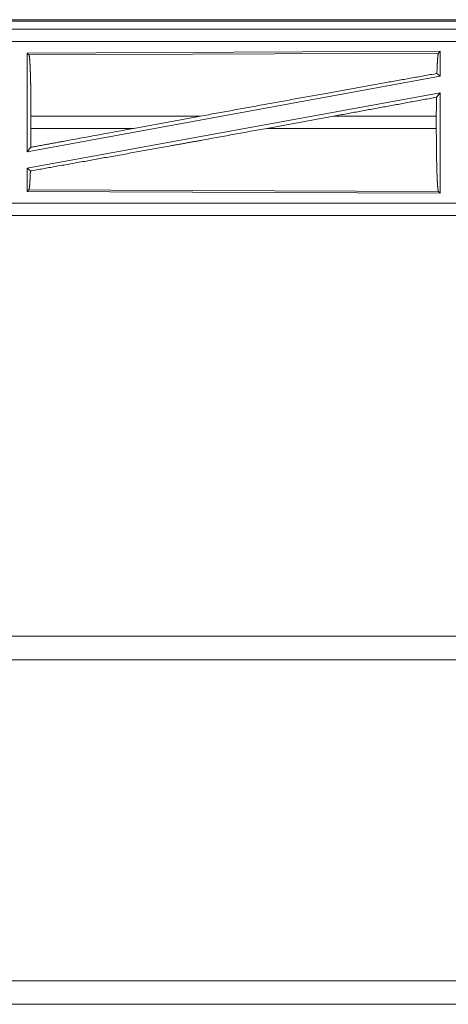
# Model space of a CAD drawing. Units: inches. Extents: x 18 to 154, y 13 to 126.
# Drawn here: x 32 to 33, y 13 to 17 of the extents above; entities that cross this region are included whole.
import ezdxf

# ---------------------------------------------------------------- set-up
doc = ezdxf.new("R2010")
doc.units = ezdxf.units.IN
doc.header["$MEASUREMENT"] = 0
doc.layers.add('1', color=7, linetype='Continuous', true_color=0xffffff)

msp = doc.modelspace()

# ---------------------------------------------------------------- linework, layer by layer
at = {"layer": '1', "color": 18, "linetype": 'Continuous', "lineweight": 18}
for p, q in [((30.4167, 16.7513), (35.9482, 16.7513)), ((30.9825, 16.7459), (35.953, 16.7459)), ((35.9482, 16.7133), (30.4167, 16.7133)), ((31.4566, 16.7128), (35.9482, 16.7128)), ((35.9482, 16.6629), (31.4566, 16.6629)), ((33.234, 16.6228), (31.5498, 16.6154)), ((31.5498, 16.6154), (31.5571, 16.6082)), ((31.5498, 16.6154), (31.5498, 16.2127)), ((31.5571, 16.6082), (33.2267, 16.6155)), ((33.234, 16.6228), (33.2267, 16.6155)), ((33.234, 16.6228), (33.234, 16.5207)), ((33.234, 16.5207), (31.5498, 16.2127)), ((33.2204, 16.532), (33.234, 16.5207)), ((33.234, 16.4538), (31.5498, 16.1458)), ((33.2184, 16.4351), (33.234, 16.4538)), ((33.234, 16.4538), (33.234, 16.0437)), ((31.5655, 16.3084), (31.5655, 16.3582)), ((32.2571, 16.3582), (31.5655, 16.3582)), ((31.985, 16.3084), (32.2571, 16.3582)), ((32.5269, 16.3084), (32.7994, 16.3582)), ((33.218, 16.3582), (32.7994, 16.3582)), ((33.218, 16.3084), (33.218, 16.3582)), ((31.5655, 16.3084), (31.985, 16.3084)), ((32.5269, 16.3084), (33.218, 16.3084)), ((31.5498, 16.2127), (31.5651, 16.2311)), ((31.5498, 16.1458), (31.5498, 16.0511)), ((31.5498, 16.1458), (31.5631, 16.1348)), ((31.5571, 16.0583), (31.5498, 16.0511)), ((33.2267, 16.0511), (31.5571, 16.0583)), ((31.5498, 16.0511), (33.234, 16.0437)), ((33.2267, 16.0511), (33.234, 16.0437)), ((31.4566, 16.0036), (36.192, 16.0036)), ((36.192, 15.9533), (30.4167, 15.9533)), ((36.192, 15.9537), (31.4566, 15.9537)), ((36.3869, 14.2383), (29.6264, 14.2383)), ((29.6166, 14.1423), (36.3869, 14.1423)), ((37.5969, 12.8343), (18.8119, 12.8343)), ((18.8119, 12.7383), (37.5969, 12.7383))]:
    msp.add_line(p, q, dxfattribs=at)
for points, knots in [([(33.2267, 16.6155), (33.2253, 16.6108), (33.2239, 16.5998), (33.2226, 16.5826), (33.2214, 16.5599), (33.2204, 16.532)], [0, 0, 0.058195, 0.1908, 0.395563, 0.667535, 1, 1]), ([(31.5571, 16.6082), (31.5586, 16.6031), (31.56, 16.5908), (31.5613, 16.5719), (31.5625, 16.5467), (31.5636, 16.516), (31.5644, 16.4807), (31.565, 16.4419), (31.5654, 16.4006), (31.5655, 16.3582)], [0, 0, 0.021238, 0.070386, 0.146395, 0.247127, 0.369685, 0.510528, 0.665578, 0.830325, 1, 1]), ([(33.2204, 16.532), (33.006, 16.4938), (32.7683, 16.4511), (32.5158, 16.4053), (32.2571, 16.3582)], [0, 0, 0.222521, 0.469171, 0.731373, 1, 1]), ([(33.2184, 16.4351), (33.2181, 16.3971), (33.218, 16.3582)], [0, 0, 0.494182, 1, 1]), ([(32.5269, 16.3084), (32.2636, 16.2604), (32.1347, 16.2371), (31.8882, 16.1927), (31.6641, 16.1527), (31.5631, 16.1348)], [0, 0, 0.273309, 0.407076, 0.662822, 0.895218, 1, 1]), ([(31.985, 16.3084), (31.7016, 16.2563), (31.5651, 16.2311)], [0, 0, 0.674848, 1, 1]), ([(31.5655, 16.3084), (31.5654, 16.2692), (31.5651, 16.2311)], [0, 0, 0.506215, 1, 1]), ([(33.218, 16.3084), (33.2181, 16.2646), (33.2185, 16.2222), (33.2192, 16.1822), (33.22, 16.146), (33.2211, 16.1144), (33.2223, 16.0885), (33.2237, 16.0689), (33.2252, 16.0563), (33.2267, 16.0511)], [0, 0, 0.169642, 0.334364, 0.489385, 0.630216, 0.752769, 0.853508, 0.929538, 0.978719, 1, 1]), ([(31.5631, 16.1348), (31.5618, 16.1035), (31.5603, 16.0799), (31.5588, 16.0646), (31.5571, 16.0583)], [0, 0, 0.406967, 0.71585, 0.915559, 1, 1])]:
    msp.add_open_spline(points, degree=1, knots=knots, dxfattribs=at)
msp.add_open_spline([(33.2184, 16.4351), (32.7994, 16.3582)], degree=1, dxfattribs=at)

doc.saveas('drawing.dxf')
